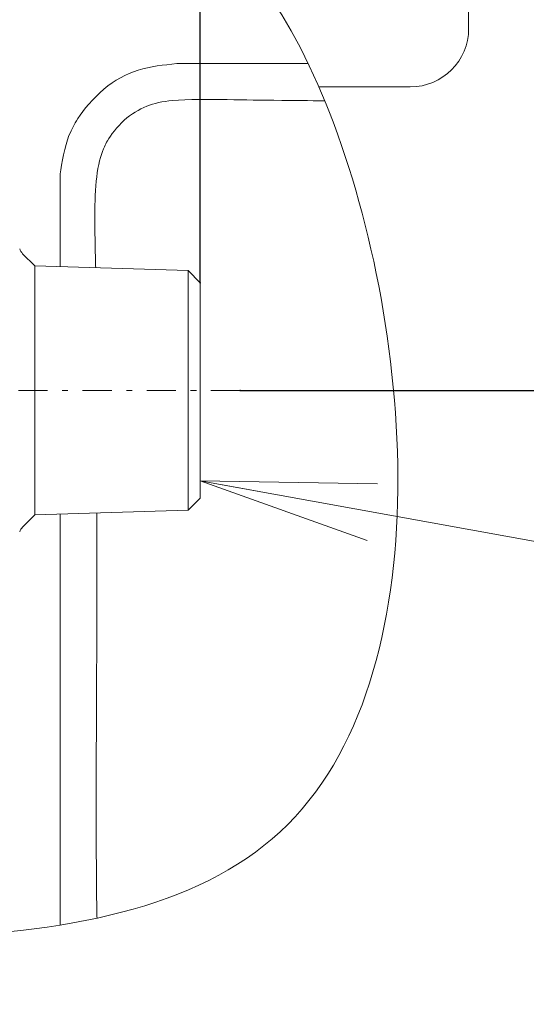
# Model space of a CAD drawing. Extents: x 78 to 810, y 20 to 559.
# Drawn here: x 495 to 504, y 302 to 319 of the extents above; entities that cross this region are included whole.
import ezdxf

# ---------------------------------------------------------------- set-up
doc = ezdxf.new("R2010")
doc.units = 0
doc.linetypes.add('DASHDOT', pattern=[1, 0.5, -0.25, 0, -0.25])
doc.layers.get('0').update_dxf_attribs({"linetype": 'CONTINUOUS'})
doc.layers.add('DD0', color=7, linetype='CONTINUOUS')
doc.layers.add('M1', color=3, linetype='CONTINUOUS')
doc.styles.get("Standard").update_dxf_attribs({"font": 'txt', "bigfont": 'BIGFONT'})
doc.dimstyles.new('LEADSTYL', dxfattribs={"dimtxt": 3.2, "dimasz": 3, "dimexe": 0.18, "dimexo": 0.0625, "dimgap": 1, "dimtad": 0, "dimtih": 1, "dimtoh": 1, "dimdec": 4, "dimzin": 0, "dimdsep": 46, "dimtxsty": 'STANDARD', "dimblk1": 'OPEN', "dimblk2": 'OPEN', "dimsah": 1, "dimcen": 0.09, "dimadec": 0, "dimazin": 0, "dimtfac": 1, "dimtdec": 4, "dimtofl": 0, "dimtmove": 0, "dimatfit": 3, "dimfxl": 1, "dimtolj": 1, "dimtzin": 0, "dimarcsym": 0})
doc.dimstyles.get("Standard").update_dxf_attribs({"dimtxt": 3.2, "dimasz": 3, "dimexe": 1.5, "dimexo": 0, "dimgap": 1, "dimtad": 3, "dimtih": 1, "dimtoh": 1, "dimdsep": 46, "dimtxsty": 'STANDARD', "dimblk1": 'OPEN', "dimblk2": 'OPEN', "dimsah": 1, "dimcen": 0.09, "dimadec": 0, "dimazin": 0, "dimtfac": 1, "dimtdec": 4, "dimtofl": 0, "dimtmove": 0, "dimatfit": 3, "dimfxl": 1, "dimtolj": 1, "dimtzin": 0, "dimlwd": 13, "dimlwe": 13, "dimarcsym": 0})

# ---------------------------------------------------------------- blocks, each defined once
blk = doc.blocks.new('_OPEN')
at = {"color": 0, "lineweight": 13}
for p, q in [((-0.965926, 0.258819), (0, 0)), ((0, 0), (-1, 0)), ((0, 0), (-0.965926, -0.258819))]:
    blk.add_line(p, q, dxfattribs=at)
blk = doc.blocks.new('*D17')
for p in [(498.951918, 312.226742), (528.466792, 256.62674), (565.053894, 256.62674)]:
    blk.add_point(p)
at = {"layer": 'DD0', "linetype": 'CONTINUOUS'}
for p, q in [((498.951904, 312.226746), (566.553894, 312.226746)), ((565.053894, 259.62674), (565.053894, 309.226746)), ((528.466797, 256.62674), (566.553894, 256.62674))]:
    blk.add_line(p, q, dxfattribs=at)
at = {"layer": 'DD0', "xscale": 3, "yscale": 3}
for p, rotation in [((565.053894, 312.226746), 90), ((565.053894, 256.62674), 270)]:
    blk.add_blockref('_OPEN', p, dxfattribs=dict(at, rotation=rotation))
at = {"layer": 'DD0', "width": 0.833333}
blk.add_text('２７８', height=4, rotation=90.000003, dxfattribs=at).set_placement((564.053894, 278.7651))
blk = doc.blocks.new('*D18')
for p in [(498.966792, 364.299322), (528.466792, 256.62674), (579.678345, 256.62674)]:
    blk.add_point(p)
at = {"layer": 'DD0', "linetype": 'CONTINUOUS'}
for p, q in [((498.966797, 364.299316), (581.178345, 364.299316)), ((579.678345, 259.62674), (579.678345, 361.299316)), ((528.466797, 256.62674), (581.178345, 256.62674))]:
    blk.add_line(p, q, dxfattribs=at)
at = {"layer": 'DD0', "xscale": 3, "yscale": 3}
for p, rotation in [((579.678345, 364.299316), 90), ((579.678345, 256.62674), 270)]:
    blk.add_blockref('_OPEN', p, dxfattribs=dict(at, rotation=rotation))
at = {"layer": 'DD0', "width": 0.833333}
blk.add_text('５４０', height=4, rotation=90.000003, dxfattribs=at).set_placement((578.678345, 304.801355))
blk = doc.blocks.new('*D19')
for p in [(526.466792, 335.207184), (498.266794, 314.07124), (526.466792, 262.52674)]:
    blk.add_point(p)
at = {"layer": 'DD0', "linetype": 'CONTINUOUS'}
for p, q in [((498.266785, 314.071228), (498.266785, 336.707184)), ((526.466797, 262.526733), (526.466797, 336.707184)), ((523.466797, 335.207184), (501.266785, 335.207184))]:
    blk.add_line(p, q, dxfattribs=at)
at = {"layer": 'DD0', "xscale": 3, "yscale": 3, "rotation": 180}
blk.add_blockref('_OPEN', (498.266785, 335.207184), dxfattribs=at)
at = {"layer": 'DD0', "xscale": 3, "yscale": 3}
blk.add_blockref('_OPEN', (526.466797, 335.207184), dxfattribs=at)
at = {"layer": 'DD0', "width": 0.833333}
blk.add_text('１４１', height=4, dxfattribs=at).set_placement((506.705133, 336.207184))
blk = doc.blocks.new('*D23')
for p in [(456.346794, 448.151642), (456.346794, 377.954542), (528.466792, 256.82674)]:
    blk.add_point(p)
at = {"layer": 'DD0', "linetype": 'CONTINUOUS'}
for p, q in [((456.346802, 377.954529), (456.346802, 449.651642)), ((528.466797, 256.826752), (528.466797, 449.651642)), ((459.346802, 448.151642), (525.466797, 448.151642))]:
    blk.add_line(p, q, dxfattribs=at)
at = {"layer": 'DD0', "xscale": 3, "yscale": 3, "rotation": 180}
blk.add_blockref('_OPEN', (456.346802, 448.151642), dxfattribs=at)
at = {"layer": 'DD0', "xscale": 3, "yscale": 3}
blk.add_blockref('_OPEN', (528.466797, 448.151642), dxfattribs=at)
at = {"layer": 'DD0', "width": 0.833333}
blk.add_text('３６１', height=4, dxfattribs=at).set_placement((486.745141, 449.151642))

msp = doc.modelspace()

# ---------------------------------------------------------------- linework, layer by layer
at = {"layer": 'M1', "linetype": 'CONTINUOUS', "lineweight": 13}
for p, q in [((502.866792, 318.42674), (502.866792, 321.824862)), ((500.118802, 317.826738), (497.866792, 317.826738)), ((500.301994, 317.42674), (501.866792, 317.42674)), ((495.866792, 315.82674), (495.866792, 314.34624)), ((495.433448, 314.361774), (495.225058, 314.57016)), ((495.433448, 312.228742), (495.433448, 314.361774)), ((498.060342, 314.279682), (495.433448, 314.361774)), ((498.060342, 314.279682), (498.266794, 314.07124)), ((498.060342, 310.175788), (498.060342, 314.277692)), ((498.266794, 310.38224), (498.266794, 314.07124)), ((495.433448, 310.095708), (495.433448, 312.228742)), ((498.060342, 310.1778), (498.266794, 310.38224)), ((495.225058, 309.887318), (495.433448, 310.095708)), ((495.433448, 310.095708), (498.060342, 310.1778)), ((495.866792, 310.107242), (495.866792, 303.067492))]:
    msp.add_line(p, q, dxfattribs=at)
at = {"layer": 'M1', "linetype": 'DASHDOT', "lineweight": 13}
msp.add_line((498.951918, 312.226742), (485.877102, 312.226742), dxfattribs=at)
at = {"layer": 'M1', "linetype": 'CONTINUOUS', "lineweight": 13}
for centre, radius, start, end in [((501.866792, 318.42674), 1, 270, 360), ((495.36648, 314.711584), 0.2, 196.473421, 225), ((495.36648, 309.745898), 0.2, 135, 163.524335)]:
    msp.add_arc(centre, radius, start, end, dxfattribs=at)
at = {"layer": 'M1', "linetype": 'CONTINUOUS', "lineweight": 13, "extrusion": (0, 0, -1)}
for points, knots in [([(474.366792, 322.505284), (475.92353, 322.307312), (477.632266, 322.169186), (479.643858, 322.150302), (483.68222, 322.11239), (488.941164, 322.55505), (492.757384, 322.22196), (496.573604, 321.88887), (498.947096, 320.78003), (500.424856, 317.134198), (501.902618, 313.488368), (502.484644, 307.305546), (499.636612, 304.6656), (496.78858, 302.025654), (490.510488, 302.928582), (484.803278, 303.304086), (481.139532, 303.54514), (477.711044, 303.568842), (474.366792, 303.514722)], [0, 0, 0, 0, 1, 1, 1, 2, 2, 2, 3, 3, 3, 4, 4, 4, 5, 5, 5, 6, 6, 6, 6]), ([(497.866792, 317.826738), (497.640454, 317.80274), (497.414114, 317.77874), (497.203912, 317.713704), (496.993708, 317.648666), (496.799644, 317.54259), (496.6172, 317.388304), (496.434756, 317.234018), (496.263936, 317.031518), (496.170508, 316.886314), (496.135962, 316.832624), (496.111998, 316.786766), (496.088678, 316.742296), (496.06536, 316.697828), (496.042688, 316.654744), (496.018998, 316.592028), (495.954972, 316.422528), (495.88351, 316.109626), (495.869856, 315.937306), (495.866482, 315.89473), (495.866636, 315.860734), (495.866792, 315.82674)], [0, 0, 0, 0, 1, 1, 1, 2, 2, 2, 3, 3, 3, 4, 4, 4, 5, 5, 5, 6, 6, 6, 7, 7, 7, 7]), ([(496.47641, 314.327192), (496.47383, 314.435538), (496.471248, 314.543884), (496.468056, 314.691802), (496.460678, 315.033748), (496.45004, 315.587162), (496.50424, 315.955944), (496.533998, 316.158422), (496.583302, 316.305242), (496.625464, 316.402694), (496.641082, 316.438792), (496.65572, 316.468116), (496.677486, 316.504486), (496.735144, 316.600824), (496.842828, 316.746594), (496.964084, 316.856862), (497.08534, 316.967132), (497.220168, 317.0419), (497.351082, 317.094566), (497.481994, 317.147232), (497.60899, 317.177796), (497.79623, 317.194272), (498.051656, 317.21675), (498.419194, 317.213006), (498.729576, 317.208936), (499.039958, 317.204864), (499.293186, 317.200464), (499.663714, 317.196436), (499.876816, 317.19412), (500.128718, 317.191928), (500.402044, 317.190104)], [0, 0, 0, 0, 1, 1, 1, 2, 2, 2, 3, 3, 3, 4, 4, 4, 5, 5, 5, 6, 6, 6, 7, 7, 7, 8, 8, 8, 9, 9, 9, 10, 10, 10, 10]), ([(496.499266, 303.186304), (496.498504, 303.22259), (496.497782, 303.259672), (496.497096, 303.297686), (496.47396, 304.579786), (496.492342, 306.921288), (496.497096, 308.36099), (496.499582, 309.114186), (496.49834, 309.620562), (496.497096, 310.126938)], [0, 0, 0, 0, 1, 1, 1, 2, 2, 2, 3, 3, 3, 3])]:
    msp.add_open_spline(points, degree=3, knots=knots, dxfattribs=at)

# ---------------------------------------------------------------- dimensions: what is measured, and where the dimension line sits
at = {"layer": 'DD0', "color": 7}
for base, p1, p2, text, override, picture, middle in [((456.346794, 448.151642), (528.466792, 256.82674), (456.346794, 377.954542), '３６１', {"dimtxt": 4, "dimexe": 1.500002, "dimexo": 1.26833e-05, "dimtih": 1, "dimtoh": 1, "dimtmove": 2, "dimlwd": 13, "dimlwe": 13}, '*D23', (492.406799, 451.151642)), ((526.466792, 335.207184), (498.266794, 314.07124), (526.466792, 262.52674), '１４１', {"dimtxt": 4, "dimexe": 1.500001, "dimexo": 8.20648e-06, "dimtih": 1, "dimtoh": 1, "dimtmove": 2, "dimlwd": 13, "dimlwe": 13}, '*D19', (512.366821, 338.207184))]:
    dim = msp.add_linear_dim(base=base, p1=p1, p2=p2, text=text, dimstyle='STANDARD', override=override, dxfattribs=at)
    dim.commit()
    dim.dimension.update_dxf_attribs({"geometry": picture, "text_midpoint": middle, "dimtype": 160})
for base, p1, text, picture, middle in [((579.678345, 256.62674), (498.966792, 364.299322), '５４０', '*D18', (576.678345, 310.463012)), ((565.053894, 256.62674), (498.951918, 312.226742), '２７８', '*D17', (562.053894, 284.426758))]:
    dim = msp.add_linear_dim(base=base, p1=p1, p2=(528.466792, 256.62674), angle=90, text=text, dimstyle='STANDARD', override={"dimtxt": 4, "dimexe": 1.500001, "dimexo": 4.90038e-06, "dimtih": 1, "dimtoh": 1, "dimtmove": 2, "dimlwd": 13, "dimlwe": 13}, dxfattribs=at)
    dim.commit()
    dim.dimension.update_dxf_attribs({"geometry": picture, "text_midpoint": middle, "dimtype": 160, "text_rotation": 90.000002})

# ---------------------------------------------------------------- leaders
at = {"layer": 'DD0'}
msp.add_leader([(498.266785, 310.679413), (593.017456, 293.485077), (651.617432, 293.485077)], dimstyle='LEADSTYL', override={"dimldrblk": 'OPEN', "dimlwd": 13, "dimlwe": 13}, dxfattribs=at)

doc.saveas('drawing.dxf')
